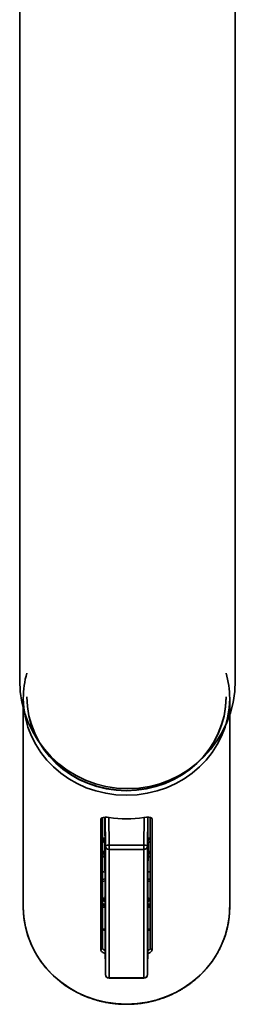
# Model space of a CAD drawing. Units: inches. Extents: x 715 to 914, y -247 to 93.
# Drawn here: x 741 to 748, y 24 to 58 of the extents above; entities that cross this region are included whole.
import ezdxf

# ---------------------------------------------------------------- set-up
doc = ezdxf.new("R2010")
doc.units = ezdxf.units.IN
doc.header["$MEASUREMENT"] = 0
doc.layers.add('Maße', color=7, linetype='Continuous')
doc.layers.add('Vordergrund', color=7, linetype='Continuous')

# ---------------------------------------------------------------- blocks, each defined once
blk = doc.blocks.new('block 5')
at = {"layer": 'Vordergrund', "color": 250, "lineweight": 35}
blk.add_open_spline([(740.607, 80.871), (740.607, 82.966), (742.294, 84.664), (744.389, 84.664), (746.484, 84.664), (748.177, 82.957), (748.177, 80.863), (748.177, 80.863), (748.176, 34.97), (748.176, 34.97), (748.176, 32.875), (746.489, 31.176), (744.395, 31.176), (742.3, 31.176), (740.603, 32.883), (740.603, 34.978), (740.603, 34.978), (740.607, 80.871), (740.607, 80.871)], degree=3, knots=[0, 0, 0, 0, 1, 1, 1, 2, 2, 2, 3, 3, 3, 4, 4, 4, 5, 5, 5, 6, 6, 6, 6], dxfattribs=at)
blk = doc.blocks.new('block 892')
at = {"layer": 'Maße', "color": 7, "lineweight": 35}
blk.add_open_spline([(740.854, 34.401), (740.854, 32.584), (742.421, 31.112), (744.354, 31.112)], degree=3, dxfattribs=at)
blk = doc.blocks.new('block 893')
at = {"layer": 'Maße', "color": 7, "lineweight": 35}
blk.add_open_spline([(744.354, 31.112), (746.287, 31.112), (747.854, 32.584), (747.854, 34.401)], degree=3, dxfattribs=at)
blk = doc.blocks.new('block 894')
at = {"layer": 'Maße', "color": 7, "lineweight": 35}
blk.add_lwpolyline([(745.173, 26.229), (745.105, 26.21)], dxfattribs=at)
blk = doc.blocks.new('block 895')
at = {"layer": 'Maße', "color": 7, "lineweight": 35}
blk.add_lwpolyline([(743.603, 26.21), (743.534, 26.229)], dxfattribs=at)
blk = doc.blocks.new('block 896')
at = {"layer": 'Maße', "color": 7, "lineweight": 35}
blk.add_open_spline([(745.105, 26.219), (745.132, 26.227), (745.16, 26.235), (745.187, 26.243)], degree=3, dxfattribs=at)
blk = doc.blocks.new('block 897')
at = {"layer": 'Maße', "color": 7, "lineweight": 35}
blk.add_open_spline([(743.52, 26.243), (743.547, 26.235), (743.575, 26.227), (743.603, 26.219)], degree=3, dxfattribs=at)
blk = doc.blocks.new('block 898')
at = {"layer": 'Maße', "color": 7, "lineweight": 35}
blk.add_lwpolyline([(745.191, 27.012), (745.106, 27.012)], dxfattribs=at)
blk = doc.blocks.new('block 899')
at = {"layer": 'Maße', "color": 7, "lineweight": 35}
blk.add_lwpolyline([(743.601, 27.012), (743.516, 27.012)], dxfattribs=at)
blk = doc.blocks.new('block 900')
at = {"layer": 'Maße', "color": 7, "lineweight": 35}
blk.add_lwpolyline([(745.191, 27.076), (745.17, 27.076)], dxfattribs=at)
blk = doc.blocks.new('block 901')
at = {"layer": 'Maße', "color": 7, "lineweight": 35}
blk.add_lwpolyline([(743.538, 27.076), (743.516, 27.076)], dxfattribs=at)
blk = doc.blocks.new('block 902')
at = {"layer": 'Maße', "color": 7, "lineweight": 35}
blk.add_open_spline([(743.516, 27.08), (743.544, 27.075), (743.573, 27.071), (743.601, 27.067)], degree=3, dxfattribs=at)
blk = doc.blocks.new('block 903')
at = {"layer": 'Maße', "color": 7, "lineweight": 35}
blk.add_open_spline([(745.106, 27.067), (745.135, 27.071), (745.163, 27.075), (745.191, 27.08)], degree=3, dxfattribs=at)
blk = doc.blocks.new('block 904')
at = {"layer": 'Maße', "color": 7, "lineweight": 35}
blk.add_open_spline([(743.6, 28.003), (743.572, 27.996), (743.544, 27.987), (743.516, 27.978)], degree=3, dxfattribs=at)
blk = doc.blocks.new('block 905')
at = {"layer": 'Maße', "color": 7, "lineweight": 35}
blk.add_open_spline([(745.191, 27.978), (745.163, 27.987), (745.135, 27.996), (745.106, 28.003)], degree=3, dxfattribs=at)
blk = doc.blocks.new('block 906')
at = {"layer": 'Maße', "color": 7, "lineweight": 35}
blk.add_open_spline([(743.516, 28.261), (743.544, 28.253), (743.573, 28.246), (743.601, 28.24)], degree=3, dxfattribs=at)
blk = doc.blocks.new('block 907')
at = {"layer": 'Maße', "color": 7, "lineweight": 35}
blk.add_open_spline([(745.107, 28.24), (745.135, 28.246), (745.163, 28.253), (745.191, 28.261)], degree=3, dxfattribs=at)
blk = doc.blocks.new('block 908')
at = {"layer": 'Maße', "color": 7, "lineweight": 35}
blk.add_lwpolyline([(743.525, 29.321), (743.525, 29.45)], dxfattribs=at)
blk = doc.blocks.new('block 909')
at = {"layer": 'Maße', "color": 7, "lineweight": 35}
blk.add_open_spline([(743.525, 29.45), (743.549, 29.441), (743.574, 29.433), (743.599, 29.424)], degree=3, dxfattribs=at)
blk = doc.blocks.new('block 910')
at = {"layer": 'Maße', "color": 7, "lineweight": 35}
blk.add_open_spline([(745.108, 29.424), (745.134, 29.433), (745.158, 29.441), (745.183, 29.45)], degree=3, dxfattribs=at)
blk = doc.blocks.new('block 911')
at = {"layer": 'Maße', "color": 7, "lineweight": 35}
blk.add_lwpolyline([(745.183, 29.45), (745.183, 29.321)], dxfattribs=at)
blk = doc.blocks.new('block 912')
at = {"layer": 'Maße', "color": 7, "lineweight": 35}
blk.add_lwpolyline([(745.191, 29.324), (745.183, 29.321)], dxfattribs=at)
blk = doc.blocks.new('block 913')
at = {"layer": 'Maße', "color": 7, "lineweight": 35}
blk.add_lwpolyline([(745.183, 28.918), (745.191, 28.922)], dxfattribs=at)
blk = doc.blocks.new('block 914')
at = {"layer": 'Maße', "color": 7, "lineweight": 35}
blk.add_lwpolyline([(745.183, 28.918), (745.183, 28.789)], dxfattribs=at)
blk = doc.blocks.new('block 915')
at = {"layer": 'Maße', "color": 7, "lineweight": 35}
blk.add_open_spline([(745.116, 28.765), (745.138, 28.772), (745.161, 28.78), (745.183, 28.789)], degree=3, dxfattribs=at)
blk = doc.blocks.new('block 916')
at = {"layer": 'Maße', "color": 7, "lineweight": 35}
blk.add_open_spline([(743.525, 28.789), (743.547, 28.78), (743.569, 28.772), (743.591, 28.765)], degree=3, dxfattribs=at)
blk = doc.blocks.new('block 917')
at = {"layer": 'Maße', "color": 7, "lineweight": 35}
blk.add_lwpolyline([(743.525, 28.789), (743.525, 28.918)], dxfattribs=at)
blk = doc.blocks.new('block 918')
at = {"layer": 'Maße', "color": 7, "lineweight": 35}
blk.add_lwpolyline([(743.516, 28.921), (743.525, 28.918)], dxfattribs=at)
blk = doc.blocks.new('block 919')
at = {"layer": 'Maße', "color": 7, "lineweight": 35}
blk.add_lwpolyline([(743.525, 29.321), (743.516, 29.324)], dxfattribs=at)
blk = doc.blocks.new('block 920')
at = {"layer": 'Maße', "color": 7, "lineweight": 35}
blk.add_open_spline([(743.601, 27.934), (743.573, 27.926), (743.544, 27.917), (743.516, 27.908)], degree=3, dxfattribs=at)
blk = doc.blocks.new('block 921')
at = {"layer": 'Maße', "color": 7, "lineweight": 35}
blk.add_open_spline([(745.191, 27.908), (745.163, 27.917), (745.135, 27.926), (745.106, 27.934)], degree=3, dxfattribs=at)
blk = doc.blocks.new('block 922')
at = {"layer": 'Maße', "color": 7, "lineweight": 35}
blk.add_lwpolyline([(743.599, 29.251), (743.597, 29.259)], dxfattribs=at)
blk = doc.blocks.new('block 923')
at = {"layer": 'Maße', "color": 7, "lineweight": 35}
blk.add_open_spline([(743.597, 29.259), (743.59, 29.275), (743.579, 29.29), (743.565, 29.301)], degree=3, dxfattribs=at)
blk = doc.blocks.new('block 924')
at = {"layer": 'Maße', "color": 7, "lineweight": 35}
blk.add_open_spline([(743.565, 29.301), (743.552, 29.31), (743.539, 29.317), (743.525, 29.321)], degree=3, dxfattribs=at)
blk = doc.blocks.new('block 925')
at = {"layer": 'Maße', "color": 7, "lineweight": 35}
blk.add_open_spline([(743.567, 29.402), (743.555, 29.42), (743.54, 29.436), (743.525, 29.45)], degree=3, dxfattribs=at)
blk = doc.blocks.new('block 926')
at = {"layer": 'Maße', "color": 7, "lineweight": 35}
blk.add_open_spline([(743.599, 29.328), (743.593, 29.354), (743.582, 29.38), (743.567, 29.402)], degree=3, dxfattribs=at)
blk = doc.blocks.new('block 927')
at = {"layer": 'Maße', "color": 7, "lineweight": 35}
blk.add_open_spline([(743.599, 29.391), (743.577, 29.414), (743.552, 29.434), (743.525, 29.45)], degree=3, dxfattribs=at)
blk = doc.blocks.new('block 928')
at = {"layer": 'Maße', "color": 7, "lineweight": 35}
blk.add_open_spline([(745.183, 29.45), (745.156, 29.434), (745.13, 29.414), (745.108, 29.391)], degree=3, dxfattribs=at)
blk = doc.blocks.new('block 929')
at = {"layer": 'Maße', "color": 7, "lineweight": 35}
blk.add_lwpolyline([(745.183, 29.321), (745.172, 29.317), (745.163, 29.313), (745.149, 29.305), (745.136, 29.295), (745.125, 29.282), (745.115, 29.268), (745.108, 29.25)], dxfattribs=at)
blk = doc.blocks.new('block 930')
at = {"layer": 'Maße', "color": 7, "lineweight": 35}
blk.add_open_spline([(745.116, 29.353), (745.112, 29.344), (745.11, 29.336), (745.108, 29.328)], degree=3, dxfattribs=at)
blk = doc.blocks.new('block 931')
at = {"layer": 'Maße', "color": 7, "lineweight": 35}
blk.add_open_spline([(745.131, 29.387), (745.125, 29.376), (745.12, 29.365), (745.116, 29.353)], degree=3, dxfattribs=at)
blk = doc.blocks.new('block 932')
at = {"layer": 'Maße', "color": 7, "lineweight": 35}
blk.add_open_spline([(745.183, 29.45), (745.162, 29.432), (745.145, 29.411), (745.131, 29.387)], degree=3, dxfattribs=at)
blk = doc.blocks.new('block 933')
at = {"layer": 'Maße', "color": 7, "lineweight": 35}
blk.add_open_spline([(745.183, 28.918), (745.177, 28.933), (745.171, 28.948), (745.165, 28.963)], degree=3, dxfattribs=at)
blk = doc.blocks.new('block 934')
at = {"layer": 'Maße', "color": 7, "lineweight": 35}
blk.add_open_spline([(745.18, 29.317), (745.182, 29.318), (745.182, 29.319), (745.183, 29.321)], degree=3, dxfattribs=at)
blk = doc.blocks.new('block 935')
at = {"layer": 'Maße', "color": 7, "lineweight": 35}
blk.add_lwpolyline([(745.165, 28.963), (745.191, 28.974)], dxfattribs=at)
blk = doc.blocks.new('block 936')
at = {"layer": 'Maße', "color": 7, "lineweight": 35}
blk.add_open_spline([(745.121, 28.862), (745.118, 28.856), (745.115, 28.851), (745.112, 28.845)], degree=3, dxfattribs=at)
blk = doc.blocks.new('block 937')
at = {"layer": 'Maße', "color": 7, "lineweight": 35}
blk.add_open_spline([(745.183, 28.918), (745.157, 28.907), (745.135, 28.887), (745.121, 28.862)], degree=3, dxfattribs=at)
blk = doc.blocks.new('block 938')
at = {"layer": 'Maße', "color": 7, "lineweight": 35}
blk.add_open_spline([(745.183, 28.789), (745.169, 28.791), (745.154, 28.79), (745.141, 28.785)], degree=3, dxfattribs=at)
blk = doc.blocks.new('block 939')
at = {"layer": 'Maße', "color": 7, "lineweight": 35}
blk.add_open_spline([(745.141, 28.785), (745.129, 28.781), (745.118, 28.773), (745.112, 28.762)], degree=3, dxfattribs=at)
blk = doc.blocks.new('block 940')
at = {"layer": 'Maße', "color": 7, "lineweight": 35}
blk.add_open_spline([(745.183, 28.789), (745.167, 28.787), (745.152, 28.783), (745.137, 28.778)], degree=3, dxfattribs=at)
blk = doc.blocks.new('block 941')
at = {"layer": 'Maße', "color": 7, "lineweight": 35}
blk.add_open_spline([(743.57, 28.778), (743.555, 28.783), (743.54, 28.787), (743.525, 28.789)], degree=3, dxfattribs=at)
blk = doc.blocks.new('block 942')
at = {"layer": 'Maße', "color": 7, "lineweight": 35}
blk.add_open_spline([(743.549, 28.904), (743.542, 28.91), (743.533, 28.914), (743.525, 28.918)], degree=3, dxfattribs=at)
blk = doc.blocks.new('block 943')
at = {"layer": 'Maße', "color": 7, "lineweight": 35}
blk.add_open_spline([(743.595, 28.844), (743.585, 28.868), (743.57, 28.889), (743.549, 28.904)], degree=3, dxfattribs=at)
blk = doc.blocks.new('block 944')
at = {"layer": 'Maße', "color": 7, "lineweight": 35}
blk.add_lwpolyline([(743.596, 28.762), (743.592, 28.767)], dxfattribs=at)
blk = doc.blocks.new('block 945')
at = {"layer": 'Maße', "color": 7, "lineweight": 35}
blk.add_open_spline([(743.592, 28.767), (743.587, 28.773), (743.582, 28.778), (743.576, 28.781)], degree=3, dxfattribs=at)
blk = doc.blocks.new('block 946')
at = {"layer": 'Maße', "color": 7, "lineweight": 35}
blk.add_open_spline([(743.576, 28.781), (743.56, 28.789), (743.542, 28.792), (743.525, 28.788)], degree=3, dxfattribs=at)
blk = doc.blocks.new('block 947')
at = {"layer": 'Maße', "color": 7, "lineweight": 35}
blk.add_open_spline([(743.525, 29.321), (743.525, 29.319), (743.526, 29.318), (743.527, 29.317)], degree=3, dxfattribs=at)
blk = doc.blocks.new('block 948')
at = {"layer": 'Maße', "color": 7, "lineweight": 35}
blk.add_open_spline([(743.543, 28.963), (743.536, 28.948), (743.53, 28.933), (743.525, 28.918)], degree=3, dxfattribs=at)
blk = doc.blocks.new('block 949')
at = {"layer": 'Maße', "color": 7, "lineweight": 35}
blk.add_lwpolyline([(743.516, 28.974), (743.543, 28.963)], dxfattribs=at)
blk = doc.blocks.new('block 950')
at = {"layer": 'Maße', "color": 7, "lineweight": 35}
blk.add_open_spline([(743.554, 27.273), (743.554, 27.242), (743.57, 27.21), (743.601, 27.181)], degree=3, dxfattribs=at)
blk = doc.blocks.new('block 951')
at = {"layer": 'Maße', "color": 7, "lineweight": 35}
blk.add_open_spline([(745.106, 27.181), (745.137, 27.21), (745.153, 27.241), (745.153, 27.272)], degree=3, dxfattribs=at)
blk = doc.blocks.new('block 952')
at = {"layer": 'Maße', "color": 7, "lineweight": 35}
blk.add_open_spline([(745.153, 27.273), (745.153, 27.305), (745.138, 27.336), (745.106, 27.366)], degree=3, dxfattribs=at)
blk = doc.blocks.new('block 953')
at = {"layer": 'Maße', "color": 7, "lineweight": 35}
blk.add_open_spline([(743.601, 27.366), (743.57, 27.337), (743.554, 27.306), (743.554, 27.274)], degree=3, dxfattribs=at)
blk = doc.blocks.new('block 954')
at = {"layer": 'Maße', "color": 7, "lineweight": 35}
blk.add_open_spline([(745.165, 28.963), (745.144, 28.956), (745.124, 28.944), (745.107, 28.928)], degree=3, dxfattribs=at)
blk = doc.blocks.new('block 955')
at = {"layer": 'Maße', "color": 7, "lineweight": 35}
blk.add_open_spline([(743.6, 28.928), (743.583, 28.944), (743.564, 28.956), (743.543, 28.963)], degree=3, dxfattribs=at)
blk = doc.blocks.new('block 956')
at = {"layer": 'Maße', "color": 7, "lineweight": 35}
blk.add_lwpolyline([(745.153, 27.272), (745.153, 27.273)], dxfattribs=at)
blk = doc.blocks.new('block 957')
at = {"layer": 'Maße', "color": 7, "lineweight": 35}
blk.add_lwpolyline([(743.554, 27.274), (743.554, 27.273)], dxfattribs=at)
blk = doc.blocks.new('block 958')
at = {"layer": 'Maße', "color": 7, "lineweight": 35}
blk.add_open_spline([(743.516, 28.256), (743.544, 28.249), (743.573, 28.242), (743.601, 28.235)], degree=3, dxfattribs=at)
blk = doc.blocks.new('block 959')
at = {"layer": 'Maße', "color": 7, "lineweight": 35}
blk.add_open_spline([(745.106, 28.235), (745.135, 28.242), (745.163, 28.249), (745.191, 28.256)], degree=3, dxfattribs=at)
blk = doc.blocks.new('block 960')
at = {"layer": 'Maße', "color": 7, "lineweight": 35}
blk.add_lwpolyline([(745.18, 29.317), (745.191, 29.321)], dxfattribs=at)
blk = doc.blocks.new('block 961')
at = {"layer": 'Maße', "color": 7, "lineweight": 35}
blk.add_lwpolyline([(743.527, 29.317), (743.516, 29.321)], dxfattribs=at)
blk = doc.blocks.new('block 962')
at = {"layer": 'Maße', "color": 7, "lineweight": 35}
blk.add_open_spline([(745.106, 27.102), (745.136, 27.113), (745.164, 27.126), (745.191, 27.141)], degree=3, dxfattribs=at)
blk = doc.blocks.new('block 963')
at = {"layer": 'Maße', "color": 7, "lineweight": 35}
blk.add_open_spline([(743.516, 27.141), (743.544, 27.126), (743.572, 27.113), (743.601, 27.103)], degree=3, dxfattribs=at)
blk = doc.blocks.new('block 964')
at = {"layer": 'Maße', "color": 7, "lineweight": 35}
blk.add_open_spline([(743.6, 29.249), (743.599, 29.252), (743.598, 29.255), (743.596, 29.259), (743.595, 29.261), (743.594, 29.263), (743.593, 29.265), (743.592, 29.267), (743.591, 29.27), (743.589, 29.272), (743.588, 29.273), (743.587, 29.275), (743.585, 29.277), (743.584, 29.279), (743.583, 29.281), (743.581, 29.282), (743.58, 29.284), (743.578, 29.286), (743.577, 29.287), (743.575, 29.289), (743.573, 29.291), (743.57, 29.293), (743.568, 29.296), (743.565, 29.297), (743.563, 29.299), (743.56, 29.301), (743.558, 29.303), (743.555, 29.304), (743.553, 29.306), (743.551, 29.307), (743.549, 29.308), (743.547, 29.309), (743.544, 29.311), (743.542, 29.312), (743.539, 29.313), (743.537, 29.314), (743.535, 29.315), (743.532, 29.316), (743.529, 29.317), (743.527, 29.317)], degree=3, knots=[0, 0, 0, 0, 1, 1, 1, 2, 2, 2, 3, 3, 3, 4, 4, 4, 5, 5, 5, 6, 6, 6, 7, 7, 7, 8, 8, 8, 9, 9, 9, 10, 10, 10, 11, 11, 11, 12, 12, 12, 13, 13, 13, 13], dxfattribs=at)
blk = doc.blocks.new('block 965')
at = {"layer": 'Maße', "color": 7, "lineweight": 35}
blk.add_open_spline([(745.18, 29.317), (745.178, 29.317), (745.175, 29.316), (745.173, 29.315), (745.17, 29.314), (745.168, 29.313), (745.166, 29.312), (745.163, 29.311), (745.161, 29.309), (745.159, 29.308), (745.156, 29.307), (745.154, 29.306), (745.152, 29.304), (745.149, 29.303), (745.147, 29.301), (745.145, 29.299), (745.142, 29.297), (745.14, 29.296), (745.137, 29.293), (745.135, 29.291), (745.133, 29.289), (745.131, 29.287), (745.129, 29.286), (745.127, 29.284), (745.126, 29.282), (745.125, 29.28), (745.123, 29.279), (745.122, 29.277), (745.12, 29.275), (745.119, 29.273), (745.118, 29.271), (745.117, 29.27), (745.116, 29.267), (745.115, 29.265), (745.114, 29.263), (745.112, 29.261), (745.111, 29.259), (745.11, 29.255), (745.109, 29.252), (745.107, 29.249)], degree=3, knots=[0, 0, 0, 0, 1, 1, 1, 2, 2, 2, 3, 3, 3, 4, 4, 4, 5, 5, 5, 6, 6, 6, 7, 7, 7, 8, 8, 8, 9, 9, 9, 10, 10, 10, 11, 11, 11, 12, 12, 12, 13, 13, 13, 13], dxfattribs=at)
blk = doc.blocks.new('block 966')
at = {"layer": 'Maße', "color": 7, "lineweight": 35}
blk.add_open_spline([(745.138, 28.778), (745.127, 28.775), (745.118, 28.768), (745.112, 28.759)], degree=3, dxfattribs=at)
blk = doc.blocks.new('block 967')
at = {"layer": 'Maße', "color": 7, "lineweight": 35}
blk.add_open_spline([(743.596, 28.76), (743.589, 28.768), (743.58, 28.775), (743.57, 28.778)], degree=3, dxfattribs=at)
blk = doc.blocks.new('block 968')
at = {"layer": 'Maße', "color": 7, "lineweight": 35}
blk.add_open_spline([(740.854, 34.395), (740.851, 32.579), (742.415, 31.104), (744.348, 31.101), (746.281, 31.097), (747.85, 32.568), (747.854, 34.384), (747.854, 34.388), (747.854, 34.392), (747.854, 34.395)], degree=3, knots=[0, 0, 0, 0, 1, 1, 1, 2, 2, 2, 3, 3, 3, 3], dxfattribs=at)
blk = doc.blocks.new('block 969')
at = {"layer": 'Maße', "color": 7, "lineweight": 35}
blk.add_open_spline([(740.729, 34.347), (740.729, 32.465), (742.352, 30.94), (744.354, 30.941), (746.356, 30.941), (747.979, 32.466), (747.979, 34.347)], degree=3, knots=[0, 0, 0, 0, 1, 1, 1, 2, 2, 2, 2], dxfattribs=at)
blk = doc.blocks.new('block 970')
at = {"layer": 'Maße', "color": 7, "lineweight": 35}
blk.add_open_spline([(740.729, 27.01), (740.729, 25.129), (742.352, 23.604), (744.354, 23.604), (746.356, 23.604), (747.979, 25.129), (747.979, 27.011)], degree=3, knots=[0, 0, 0, 0, 1, 1, 1, 2, 2, 2, 2], dxfattribs=at)
blk = doc.blocks.new('block 971')
at = {"layer": 'Maße', "color": 7, "lineweight": 35}
blk.add_open_spline([(745.105, 26.178), (745.128, 26.19), (745.15, 26.206), (745.169, 26.225)], degree=3, dxfattribs=at)
blk = doc.blocks.new('block 972')
at = {"layer": 'Maße', "color": 7, "lineweight": 35}
blk.add_open_spline([(743.538, 26.225), (743.558, 26.206), (743.579, 26.19), (743.603, 26.178)], degree=3, dxfattribs=at)
blk = doc.blocks.new('block 973')
at = {"layer": 'Maße', "color": 7, "lineweight": 35}
blk.add_lwpolyline([(743.517, 26.245), (743.517, 26.245)], dxfattribs=at)
blk = doc.blocks.new('block 974')
at = {"layer": 'Maße', "color": 7, "lineweight": 35}
blk.add_open_spline([(743.538, 26.225), (743.532, 26.232), (743.525, 26.239), (743.517, 26.246)], degree=3, dxfattribs=at)
blk = doc.blocks.new('block 975')
at = {"layer": 'Maße', "color": 7, "lineweight": 35}
blk.add_lwpolyline([(745.191, 26.245), (745.191, 26.245)], dxfattribs=at)
blk = doc.blocks.new('block 976')
at = {"layer": 'Maße', "color": 7, "lineweight": 35}
blk.add_open_spline([(745.19, 26.246), (745.182, 26.239), (745.175, 26.232), (745.169, 26.225)], degree=3, dxfattribs=at)
blk = doc.blocks.new('block 977')
at = {"layer": 'Maße', "color": 7, "lineweight": 35}
blk.add_lwpolyline([(743.516, 26.953), (743.516, 26.901)], dxfattribs=at)
blk = doc.blocks.new('block 978')
at = {"layer": 'Maße', "color": 7, "lineweight": 35}
blk.add_lwpolyline([(743.516, 26.901), (743.516, 26.735)], dxfattribs=at)
blk = doc.blocks.new('block 979')
at = {"layer": 'Maße', "color": 7, "lineweight": 35}
blk.add_open_spline([(745.252, 30.11), (745.252, 30.121), (745.247, 30.131), (745.239, 30.138)], degree=3, dxfattribs=at)
blk = doc.blocks.new('block 980')
at = {"layer": 'Maße', "color": 7, "lineweight": 35}
blk.add_lwpolyline([(745.239, 30.138), (745.222, 30.15), (745.198, 30.159), (745.136, 30.169), (745.096, 30.17), (745.052, 30.169), (744.959, 30.159)], dxfattribs=at)
blk = doc.blocks.new('block 981')
at = {"layer": 'Maße', "color": 7, "lineweight": 35}
blk.add_lwpolyline([(745.252, 30.11), (745.252, 25.501)], dxfattribs=at)
blk = doc.blocks.new('block 982')
at = {"layer": 'Maße', "color": 7, "lineweight": 35}
blk.add_lwpolyline([(745.1, 25.375), (745.144, 25.395), (745.182, 25.417), (745.214, 25.442), (745.238, 25.466), (745.248, 25.484), (745.252, 25.501)], dxfattribs=at)
blk = doc.blocks.new('block 983')
at = {"layer": 'Maße', "color": 7, "lineweight": 35}
blk.add_lwpolyline([(743.456, 25.501), (743.458, 25.487), (743.466, 25.471), (743.479, 25.455), (743.496, 25.439), (743.519, 25.422), (743.545, 25.405), (743.576, 25.39), (743.608, 25.375)], dxfattribs=at)
blk = doc.blocks.new('block 984')
at = {"layer": 'Maße', "color": 7, "lineweight": 35}
blk.add_lwpolyline([(743.456, 25.501), (743.456, 30.11)], dxfattribs=at)
blk = doc.blocks.new('block 985')
at = {"layer": 'Maße', "color": 7, "lineweight": 35}
blk.add_lwpolyline([(743.748, 30.159), (743.676, 30.167), (743.607, 30.17), (743.546, 30.166), (743.497, 30.154), (743.468, 30.138)], dxfattribs=at)
blk = doc.blocks.new('block 986')
at = {"layer": 'Maße', "color": 7, "lineweight": 35}
blk.add_open_spline([(743.468, 30.138), (743.461, 30.131), (743.456, 30.121), (743.456, 30.11)], degree=3, dxfattribs=at)
blk = doc.blocks.new('block 987')
at = {"layer": 'Maße', "color": 7, "lineweight": 35}
blk.add_open_spline([(743.748, 30.159), (744.15, 30.099), (744.558, 30.099), (744.959, 30.159)], degree=3, dxfattribs=at)
blk = doc.blocks.new('block 988')
at = {"layer": 'Maße', "color": 7, "lineweight": 35}
blk.add_lwpolyline([(743.516, 25.56), (743.516, 30.161)], dxfattribs=at)
blk = doc.blocks.new('block 989')
at = {"layer": 'Maße', "color": 7, "lineweight": 35}
blk.add_lwpolyline([(743.516, 25.56), (743.519, 25.546), (743.528, 25.533), (743.543, 25.52), (743.562, 25.508), (743.583, 25.498), (743.607, 25.489)], dxfattribs=at)
blk = doc.blocks.new('block 990')
at = {"layer": 'Maße', "color": 7, "lineweight": 35}
blk.add_lwpolyline([(745.191, 30.161), (745.191, 25.56)], dxfattribs=at)
blk = doc.blocks.new('block 991')
at = {"layer": 'Maße', "color": 7, "lineweight": 35}
blk.add_lwpolyline([(745.101, 25.489), (745.131, 25.501), (745.156, 25.515), (745.176, 25.529), (745.187, 25.545), (745.191, 25.56)], dxfattribs=at)
blk = doc.blocks.new('block 992')
at = {"layer": 'Maße', "color": 7, "lineweight": 35}
blk.add_lwpolyline([(743.456, 30.11), (743.504, 30.157)], dxfattribs=at)
blk = doc.blocks.new('block 993')
at = {"layer": 'Maße', "color": 7, "lineweight": 35}
blk.add_lwpolyline([(743.456, 25.501), (743.516, 25.56)], dxfattribs=at)
blk = doc.blocks.new('block 994')
at = {"layer": 'Maße', "color": 7, "lineweight": 35}
blk.add_lwpolyline([(745.252, 25.501), (745.191, 25.56)], dxfattribs=at)
blk = doc.blocks.new('block 995')
at = {"layer": 'Maße', "color": 7, "lineweight": 35}
blk.add_lwpolyline([(745.252, 30.11), (745.203, 30.157)], dxfattribs=at)
blk = doc.blocks.new('block 996')
at = {"layer": 'Maße', "color": 7, "lineweight": 35}
blk.add_open_spline([(740.854, 35.236), (740.771, 34.947), (740.729, 34.647), (740.729, 34.347)], degree=3, dxfattribs=at)
blk = doc.blocks.new('block 997')
at = {"layer": 'Maße', "color": 7, "lineweight": 35}
blk.add_open_spline([(747.979, 34.347), (747.978, 34.647), (747.936, 34.947), (747.854, 35.236)], degree=3, dxfattribs=at)
blk = doc.blocks.new('block 998')
at = {"layer": 'Maße', "color": 7, "lineweight": 35}
blk.add_lwpolyline([(740.729, 34.347), (740.729, 27.01)], dxfattribs=at)
blk = doc.blocks.new('block 999')
at = {"layer": 'Maße', "color": 7, "lineweight": 35}
blk.add_open_spline([(740.729, 27.01), (740.729, 25.761), (741.453, 24.611), (742.619, 24.013)], degree=3, dxfattribs=at)
blk = doc.blocks.new('block 1000')
at = {"layer": 'Maße', "color": 7, "lineweight": 35}
blk.add_open_spline([(747.979, 27.011), (747.979, 26.986), (747.978, 26.96), (747.978, 26.935), (747.977, 26.897), (747.975, 26.857), (747.973, 26.819), (747.971, 26.78), (747.967, 26.741), (747.964, 26.702), (747.96, 26.663), (747.956, 26.625), (747.951, 26.586), (747.945, 26.547), (747.94, 26.509), (747.933, 26.47), (747.926, 26.432), (747.919, 26.394), (747.911, 26.355), (747.903, 26.317), (747.895, 26.279), (747.885, 26.241), (747.876, 26.203), (747.866, 26.165), (747.855, 26.128), (747.845, 26.09), (747.833, 26.053), (747.821, 26.015), (747.809, 25.978), (747.797, 25.941), (747.783, 25.905), (747.77, 25.867), (747.756, 25.831), (747.741, 25.794), (747.726, 25.758), (747.711, 25.722), (747.695, 25.686), (747.679, 25.65), (747.662, 25.614), (747.645, 25.579), (747.628, 25.544), (747.609, 25.509), (747.591, 25.474), (747.572, 25.439), (747.553, 25.405), (747.533, 25.371), (747.513, 25.337), (747.493, 25.303), (747.472, 25.269), (747.451, 25.236), (747.429, 25.203), (747.407, 25.17), (747.385, 25.137), (747.362, 25.105), (747.338, 25.073), (747.315, 25.041), (747.291, 25.009), (747.266, 24.978), (747.242, 24.947), (747.216, 24.916), (747.191, 24.885), (747.165, 24.855), (747.139, 24.825), (747.112, 24.796), (747.085, 24.766), (747.058, 24.737), (747.03, 24.708), (747.002, 24.679), (746.974, 24.651), (746.945, 24.624), (746.917, 24.595), (746.887, 24.569), (746.857, 24.542), (746.827, 24.515), (746.797, 24.488), (746.766, 24.462), (746.735, 24.437), (746.704, 24.411), (746.673, 24.387), (746.641, 24.361), (746.609, 24.337), (746.576, 24.314), (746.544, 24.289), (746.511, 24.266), (746.477, 24.244), (746.444, 24.221), (746.41, 24.199), (746.376, 24.177), (746.341, 24.155), (746.307, 24.134), (746.272, 24.114), (746.237, 24.093), (746.201, 24.073), (746.166, 24.054), (746.13, 24.035), (746.094, 24.016), (746.058, 23.997), (746.022, 23.979), (745.984, 23.962), (745.948, 23.944), (745.911, 23.927), (745.874, 23.911), (745.836, 23.895), (745.798, 23.879), (745.761, 23.864), (745.722, 23.849), (745.684, 23.835), (745.645, 23.82), (745.607, 23.807), (745.568, 23.794), (745.529, 23.781), (745.49, 23.769), (745.451, 23.757), (745.412, 23.745), (745.372, 23.734), (745.333, 23.723), (745.293, 23.713), (745.253, 23.703), (745.213, 23.694), (745.173, 23.685), (745.133, 23.676), (745.093, 23.668), (745.052, 23.66), (745.012, 23.654), (744.972, 23.646), (744.931, 23.64), (744.89, 23.634), (744.849, 23.628), (744.808, 23.623), (744.768, 23.619), (744.727, 23.615), (744.686, 23.611), (744.645, 23.608), (744.604, 23.605), (744.562, 23.602), (744.521, 23.6), (744.48, 23.598), (744.439, 23.597), (744.398, 23.597), (744.357, 23.596), (744.316, 23.597), (744.274, 23.597), (744.233, 23.598), (744.192, 23.6), (744.151, 23.602), (744.11, 23.604), (744.069, 23.607), (744.028, 23.61), (743.987, 23.614), (743.946, 23.618), (743.905, 23.623), (743.864, 23.628), (743.823, 23.633), (743.783, 23.639), (743.742, 23.645), (743.701, 23.652), (743.661, 23.66), (743.62, 23.667), (743.58, 23.675), (743.54, 23.684), (743.5, 23.692), (743.46, 23.702), (743.42, 23.712), (743.381, 23.722), (743.341, 23.732), (743.301, 23.744), (743.262, 23.755), (743.223, 23.767), (743.184, 23.779), (743.145, 23.792), (743.106, 23.805), (743.067, 23.819), (743.029, 23.833), (742.991, 23.847), (742.953, 23.862), (742.915, 23.877), (742.877, 23.893), (742.84, 23.908), (742.802, 23.925), (742.765, 23.942), (742.728, 23.959), (742.691, 23.977), (742.655, 23.995), (742.619, 24.013)], degree=3, knots=[0, 0, 0, 0, 1, 1, 1, 2, 2, 2, 3, 3, 3, 4, 4, 4, 5, 5, 5, 6, 6, 6, 7, 7, 7, 8, 8, 8, 9, 9, 9, 10, 10, 10, 11, 11, 11, 12, 12, 12, 13, 13, 13, 14, 14, 14, 15, 15, 15, 16, 16, 16, 17, 17, 17, 18, 18, 18, 19, 19, 19, 20, 20, 20, 21, 21, 21, 22, 22, 22, 23, 23, 23, 24, 24, 24, 25, 25, 25, 26, 26, 26, 27, 27, 27, 28, 28, 28, 29, 29, 29, 30, 30, 30, 31, 31, 31, 32, 32, 32, 33, 33, 33, 34, 34, 34, 35, 35, 35, 36, 36, 36, 37, 37, 37, 38, 38, 38, 39, 39, 39, 40, 40, 40, 41, 41, 41, 42, 42, 42, 43, 43, 43, 44, 44, 44, 45, 45, 45, 46, 46, 46, 47, 47, 47, 48, 48, 48, 49, 49, 49, 50, 50, 50, 51, 51, 51, 52, 52, 52, 53, 53, 53, 54, 54, 54, 55, 55, 55, 56, 56, 56, 57, 57, 57, 58, 58, 58, 59, 59, 59, 60, 60, 60, 61, 61, 61, 61], dxfattribs=at)
blk = doc.blocks.new('block 1001')
at = {"layer": 'Maße', "color": 7, "lineweight": 35}
blk.add_lwpolyline([(747.979, 34.347), (747.979, 27.011)], dxfattribs=at)
blk = doc.blocks.new('block 1002')
at = {"layer": 'Maße', "color": 7, "lineweight": 35}
blk.add_lwpolyline([(745.106, 28.015), (745.106, 26.544)], dxfattribs=at)
blk = doc.blocks.new('block 1003')
at = {"layer": 'Maße', "color": 7, "lineweight": 35}
blk.add_lwpolyline([(745.106, 28.015), (745.106, 28.045)], dxfattribs=at)
blk = doc.blocks.new('block 1004')
at = {"layer": 'Maße', "color": 7, "lineweight": 35}
blk.add_lwpolyline([(745.106, 28.045), (745.105, 28.018)], dxfattribs=at)
blk = doc.blocks.new('block 1005')
at = {"layer": 'Maße', "color": 7, "lineweight": 35}
blk.add_lwpolyline([(745.092, 24.639), (745.103, 25.727)], dxfattribs=at)
blk = doc.blocks.new('block 1006')
at = {"layer": 'Maße', "color": 7, "lineweight": 35}
blk.add_lwpolyline([(745.106, 26.486), (745.103, 25.727)], dxfattribs=at)
blk = doc.blocks.new('block 1007')
at = {"layer": 'Maße', "color": 7, "lineweight": 35}
blk.add_lwpolyline([(745.106, 26.486), (745.106, 26.544)], dxfattribs=at)
blk = doc.blocks.new('block 1008')
at = {"layer": 'Maße', "color": 7, "lineweight": 35}
blk.add_lwpolyline([(745.105, 28.018), (745.105, 27.995)], dxfattribs=at)
blk = doc.blocks.new('block 1009')
at = {"layer": 'Maße', "color": 7, "lineweight": 35}
blk.add_lwpolyline([(745.105, 27.995), (745.105, 27.991)], dxfattribs=at)
blk = doc.blocks.new('block 1010')
at = {"layer": 'Maße', "color": 7, "lineweight": 35}
blk.add_lwpolyline([(745.105, 27.991), (745.106, 28.159)], dxfattribs=at)
blk = doc.blocks.new('block 1011')
at = {"layer": 'Maße', "color": 7, "lineweight": 35}
blk.add_lwpolyline([(745.108, 28.408), (745.106, 28.159)], dxfattribs=at)
blk = doc.blocks.new('block 1012')
at = {"layer": 'Maße', "color": 7, "lineweight": 35}
blk.add_lwpolyline([(745.108, 28.408), (745.109, 28.475)], dxfattribs=at)
blk = doc.blocks.new('block 1013')
at = {"layer": 'Maße', "color": 7, "lineweight": 35}
blk.add_lwpolyline([(745.109, 28.475), (745.112, 28.774)], dxfattribs=at)
blk = doc.blocks.new('block 1014')
at = {"layer": 'Maße', "color": 7, "lineweight": 35}
blk.add_lwpolyline([(745.112, 28.774), (745.116, 29.268)], dxfattribs=at)
blk = doc.blocks.new('block 1015')
at = {"layer": 'Maße', "color": 7, "lineweight": 35}
blk.add_lwpolyline([(745.113, 29.263), (745.112, 29.15)], dxfattribs=at)
blk = doc.blocks.new('block 1016')
at = {"layer": 'Maße', "color": 7, "lineweight": 35}
blk.add_lwpolyline([(745.112, 29.15), (745.109, 28.754)], dxfattribs=at)
blk = doc.blocks.new('block 1017')
at = {"layer": 'Maße', "color": 7, "lineweight": 35}
blk.add_lwpolyline([(745.109, 28.754), (745.108, 28.664)], dxfattribs=at)
blk = doc.blocks.new('block 1018')
at = {"layer": 'Maße', "color": 7, "lineweight": 35}
blk.add_lwpolyline([(745.106, 28.415), (745.108, 28.664)], dxfattribs=at)
blk = doc.blocks.new('block 1019')
at = {"layer": 'Maße', "color": 7, "lineweight": 35}
blk.add_lwpolyline([(745.106, 28.415), (745.105, 28.333)], dxfattribs=at)
blk = doc.blocks.new('block 1020')
at = {"layer": 'Maße', "color": 7, "lineweight": 35}
blk.add_lwpolyline([(745.105, 28.333), (745.105, 28.386)], dxfattribs=at)
blk = doc.blocks.new('block 1021')
at = {"layer": 'Maße', "color": 7, "lineweight": 35}
blk.add_lwpolyline([(745.105, 28.386), (745.106, 28.573)], dxfattribs=at)
blk = doc.blocks.new('block 1022')
at = {"layer": 'Maße', "color": 7, "lineweight": 35}
blk.add_lwpolyline([(745.106, 28.573), (745.107, 28.835)], dxfattribs=at)
blk = doc.blocks.new('block 1023')
at = {"layer": 'Maße', "color": 7, "lineweight": 35}
blk.add_lwpolyline([(745.109, 30.17), (745.107, 28.835)], dxfattribs=at)
blk = doc.blocks.new('block 1024')
at = {"layer": 'Maße', "color": 7, "lineweight": 35}
blk.add_lwpolyline([(745.092, 29.151), (745.102, 30.17)], dxfattribs=at)
blk = doc.blocks.new('block 1025')
at = {"layer": 'Maße', "color": 7, "lineweight": 35}
blk.add_lwpolyline([(745.092, 24.639), (745.092, 29.151)], dxfattribs=at)
blk = doc.blocks.new('block 1026')
at = {"layer": 'Maße', "color": 7, "lineweight": 35}
blk.add_lwpolyline([(743.604, 25.727), (743.601, 26.486)], dxfattribs=at)
blk = doc.blocks.new('block 1027')
at = {"layer": 'Maße', "color": 7, "lineweight": 35}
blk.add_lwpolyline([(743.6, 28.835), (743.598, 30.17)], dxfattribs=at)
blk = doc.blocks.new('block 1028')
at = {"layer": 'Maße', "color": 7, "lineweight": 35}
blk.add_lwpolyline([(744.967, 29.194), (744.976, 30.161)], dxfattribs=at)
blk = doc.blocks.new('block 1029')
at = {"layer": 'Maße', "color": 7, "lineweight": 35}
blk.add_open_spline([(745.092, 29.151), (745.092, 29.174), (745.036, 29.194), (744.967, 29.194)], degree=3, dxfattribs=at)
blk = doc.blocks.new('block 1030')
at = {"layer": 'Maße', "color": 7, "lineweight": 35}
blk.add_open_spline([(744.967, 24.523), (745.036, 24.523), (745.091, 24.575), (745.092, 24.639)], degree=3, dxfattribs=at)
blk = doc.blocks.new('block 1031')
at = {"layer": 'Maße', "color": 7, "lineweight": 35}
blk.add_open_spline([(744.967, 29.035), (745.036, 29.035), (745.091, 29.087), (745.092, 29.151)], degree=3, dxfattribs=at)
blk = doc.blocks.new('block 1032')
at = {"layer": 'Maße', "color": 7, "lineweight": 35}
blk.add_lwpolyline([(744.967, 24.523), (744.967, 29.035)], dxfattribs=at)
blk = doc.blocks.new('block 1033')
at = {"layer": 'Maße', "color": 7, "lineweight": 35}
blk.add_lwpolyline([(744.967, 24.515), (744.967, 24.523)], dxfattribs=at)
blk = doc.blocks.new('block 1034')
at = {"layer": 'Maße', "color": 7, "lineweight": 35}
blk.add_lwpolyline([(743.604, 25.727), (743.615, 24.639)], dxfattribs=at)
blk = doc.blocks.new('block 1035')
at = {"layer": 'Maße', "color": 7, "lineweight": 35}
blk.add_lwpolyline([(743.615, 29.151), (743.606, 30.17)], dxfattribs=at)
blk = doc.blocks.new('block 1036')
at = {"layer": 'Maße', "color": 7, "lineweight": 35}
blk.add_lwpolyline([(743.6, 28.835), (743.601, 28.573)], dxfattribs=at)
blk = doc.blocks.new('block 1037')
at = {"layer": 'Maße', "color": 7, "lineweight": 35}
blk.add_lwpolyline([(743.603, 28.386), (743.601, 28.573)], dxfattribs=at)
blk = doc.blocks.new('block 1038')
at = {"layer": 'Maße', "color": 7, "lineweight": 35}
blk.add_lwpolyline([(743.603, 28.386), (743.603, 28.333)], dxfattribs=at)
blk = doc.blocks.new('block 1039')
at = {"layer": 'Maße', "color": 7, "lineweight": 35}
blk.add_lwpolyline([(743.603, 28.333), (743.602, 28.415)], dxfattribs=at)
blk = doc.blocks.new('block 1040')
at = {"layer": 'Maße', "color": 7, "lineweight": 35}
blk.add_lwpolyline([(743.602, 28.415), (743.599, 28.664)], dxfattribs=at)
blk = doc.blocks.new('block 1041')
at = {"layer": 'Maße', "color": 7, "lineweight": 35}
blk.add_lwpolyline([(743.599, 28.664), (743.599, 28.754)], dxfattribs=at)
blk = doc.blocks.new('block 1042')
at = {"layer": 'Maße', "color": 7, "lineweight": 35}
blk.add_lwpolyline([(743.599, 28.754), (743.596, 29.15)], dxfattribs=at)
blk = doc.blocks.new('block 1043')
at = {"layer": 'Maße', "color": 7, "lineweight": 35}
blk.add_lwpolyline([(743.596, 29.15), (743.594, 29.263)], dxfattribs=at)
blk = doc.blocks.new('block 1044')
at = {"layer": 'Maße', "color": 7, "lineweight": 35}
blk.add_lwpolyline([(743.591, 29.268), (743.596, 28.774)], dxfattribs=at)
blk = doc.blocks.new('block 1045')
at = {"layer": 'Maße', "color": 7, "lineweight": 35}
blk.add_lwpolyline([(743.596, 28.774), (743.599, 28.475)], dxfattribs=at)
blk = doc.blocks.new('block 1046')
at = {"layer": 'Maße', "color": 7, "lineweight": 35}
blk.add_lwpolyline([(743.599, 28.475), (743.599, 28.408)], dxfattribs=at)
blk = doc.blocks.new('block 1047')
at = {"layer": 'Maße', "color": 7, "lineweight": 35}
blk.add_lwpolyline([(743.599, 28.408), (743.602, 28.159)], dxfattribs=at)
blk = doc.blocks.new('block 1048')
at = {"layer": 'Maße', "color": 7, "lineweight": 35}
blk.add_lwpolyline([(743.602, 28.159), (743.603, 27.991)], dxfattribs=at)
blk = doc.blocks.new('block 1049')
at = {"layer": 'Maße', "color": 7, "lineweight": 35}
blk.add_lwpolyline([(743.603, 27.991), (743.603, 27.995)], dxfattribs=at)
blk = doc.blocks.new('block 1050')
at = {"layer": 'Maße', "color": 7, "lineweight": 35}
blk.add_lwpolyline([(743.602, 28.018), (743.603, 27.995)], dxfattribs=at)
blk = doc.blocks.new('block 1051')
at = {"layer": 'Maße', "color": 7, "lineweight": 35}
blk.add_lwpolyline([(743.602, 28.018), (743.601, 28.045)], dxfattribs=at)
blk = doc.blocks.new('block 1052')
at = {"layer": 'Maße', "color": 7, "lineweight": 35}
blk.add_lwpolyline([(743.601, 28.045), (743.601, 28.015)], dxfattribs=at)
blk = doc.blocks.new('block 1053')
at = {"layer": 'Maße', "color": 7, "lineweight": 35}
blk.add_lwpolyline([(743.601, 28.015), (743.601, 26.544)], dxfattribs=at)
blk = doc.blocks.new('block 1054')
at = {"layer": 'Maße', "color": 7, "lineweight": 35}
blk.add_lwpolyline([(743.601, 26.544), (743.601, 26.486)], dxfattribs=at)
blk = doc.blocks.new('block 1055')
at = {"layer": 'Maße', "color": 7, "lineweight": 35}
blk.add_lwpolyline([(743.615, 29.151), (743.615, 24.639)], dxfattribs=at)
blk = doc.blocks.new('block 1056')
at = {"layer": 'Maße', "color": 7, "lineweight": 35}
blk.add_lwpolyline([(743.74, 29.194), (743.731, 30.161)], dxfattribs=at)
blk = doc.blocks.new('block 1057')
at = {"layer": 'Maße', "color": 7, "lineweight": 35}
blk.add_open_spline([(743.74, 29.194), (743.671, 29.194), (743.615, 29.174), (743.615, 29.151)], degree=3, dxfattribs=at)
blk = doc.blocks.new('block 1058')
at = {"layer": 'Maße', "color": 7, "lineweight": 35}
blk.add_lwpolyline([(744.967, 29.194), (743.74, 29.194)], dxfattribs=at)
blk = doc.blocks.new('block 1059')
at = {"layer": 'Maße', "color": 7, "lineweight": 35}
blk.add_lwpolyline([(744.967, 29.194), (744.967, 29.035)], dxfattribs=at)
blk = doc.blocks.new('block 1060')
at = {"layer": 'Maße', "color": 7, "lineweight": 35}
blk.add_lwpolyline([(743.74, 29.035), (743.74, 24.523)], dxfattribs=at)
blk = doc.blocks.new('block 1061')
at = {"layer": 'Maße', "color": 7, "lineweight": 35}
blk.add_lwpolyline([(743.74, 24.523), (744.967, 24.523)], dxfattribs=at)
blk = doc.blocks.new('block 1062')
at = {"layer": 'Maße', "color": 7, "lineweight": 35}
blk.add_lwpolyline([(744.967, 29.035), (743.74, 29.035)], dxfattribs=at)
blk = doc.blocks.new('block 1063')
at = {"layer": 'Maße', "color": 7, "lineweight": 35}
blk.add_lwpolyline([(743.74, 24.515), (743.74, 24.523)], dxfattribs=at)
blk = doc.blocks.new('block 1064')
at = {"layer": 'Maße', "color": 7, "lineweight": 35}
blk.add_open_spline([(743.615, 24.639), (743.616, 24.575), (743.671, 24.523), (743.74, 24.523)], degree=3, dxfattribs=at)
blk = doc.blocks.new('block 1065')
at = {"layer": 'Maße', "color": 7, "lineweight": 35}
blk.add_open_spline([(743.615, 29.151), (743.616, 29.087), (743.671, 29.035), (743.74, 29.035)], degree=3, dxfattribs=at)
blk = doc.blocks.new('block 1066')
at = {"layer": 'Maße', "color": 7, "lineweight": 35}
blk.add_lwpolyline([(743.74, 29.194), (743.74, 29.035)], dxfattribs=at)
blk = doc.blocks.new('block 1067')
at = {"layer": 'Maße', "color": 7, "lineweight": 35}
blk.add_lwpolyline([(745.092, 24.639), (745.103, 25.726)], dxfattribs=at)
blk = doc.blocks.new('block 1068')
at = {"layer": 'Maße', "color": 7, "lineweight": 35}
blk.add_open_spline([(744.967, 24.515), (745.036, 24.515), (745.091, 24.57), (745.092, 24.639)], degree=3, dxfattribs=at)
blk = doc.blocks.new('block 1069')
at = {"layer": 'Maße', "color": 7, "lineweight": 35}
blk.add_lwpolyline([(743.604, 25.726), (743.615, 24.639)], dxfattribs=at)
blk = doc.blocks.new('block 1070')
at = {"layer": 'Maße', "color": 7, "lineweight": 35}
blk.add_lwpolyline([(743.74, 24.515), (744.967, 24.515)], dxfattribs=at)
blk = doc.blocks.new('block 1071')
at = {"layer": 'Maße', "color": 7, "lineweight": 35}
blk.add_open_spline([(743.615, 24.639), (743.616, 24.57), (743.671, 24.515), (743.74, 24.515)], degree=3, dxfattribs=at)
blk = doc.blocks.new('block 891')
at = {"layer": 'Maße'}
for name in ['block 996', 'block 997', 'block 969', 'block 998', 'block 968', 'block 892', 'block 893', 'block 1001', 'block 992', 'block 986', 'block 984', 'block 985', 'block 988', 'block 1027', 'block 1035', 'block 1056', 'block 987', 'block 980', 'block 1028', 'block 1024', 'block 1023', 'block 990', 'block 995', 'block 979', 'block 981', 'block 908', 'block 909', 'block 925', 'block 927', 'block 910', 'block 928', 'block 932', 'block 911', 'block 919', 'block 961', 'block 924', 'block 947', 'block 964', 'block 923', 'block 926', 'block 1044', 'block 1043', 'block 1042', 'block 922', 'block 1057', 'block 1055', 'block 1065', 'block 1058', 'block 1066', 'block 1029', 'block 1059', 'block 1031', 'block 1025', 'block 965', 'block 930', 'block 929', 'block 1016', 'block 1014', 'block 1015', 'block 931', 'block 934', 'block 960', 'block 912', 'block 949', 'block 918', 'block 948', 'block 917', 'block 942', 'block 946', 'block 916', 'block 941', 'block 955', 'block 943', 'block 967', 'block 945', 'block 944', 'block 1045', 'block 1041', 'block 1036', 'block 1060', 'block 1062', 'block 1032', 'block 1022', 'block 954', 'block 1017', 'block 1013', 'block 936', 'block 939', 'block 966', 'block 915', 'block 937', 'block 940', 'block 938', 'block 935', 'block 933', 'block 913', 'block 914', 'block 1040', 'block 1046', 'block 1047', 'block 1037', 'block 1039', 'block 1038', 'block 1021', 'block 1019', 'block 1020', 'block 1018', 'block 1011', 'block 1012', 'block 906', 'block 958', 'block 1051', 'block 1052', 'block 1048', 'block 1010', 'block 1004', 'block 959', 'block 1003', 'block 907', 'block 904', 'block 920', 'block 1053', 'block 1050', 'block 1049', 'block 1008', 'block 1009', 'block 1002', 'block 905', 'block 921', 'block 953', 'block 952', 'block 970', 'block 999', 'block 1000', 'block 963', 'block 902', 'block 901', 'block 899', 'block 957', 'block 950', 'block 951', 'block 962', 'block 903', 'block 898', 'block 956', 'block 900', 'block 977', 'block 978', 'block 1054', 'block 1026', 'block 1006', 'block 1007', 'block 974', 'block 973', 'block 897', 'block 895', 'block 972', 'block 896', 'block 894', 'block 971', 'block 976', 'block 975', 'block 1034', 'block 1069', 'block 1005', 'block 1067', 'block 993', 'block 983', 'block 989', 'block 982', 'block 991', 'block 994', 'block 1064', 'block 1071', 'block 1030', 'block 1068', 'block 1061', 'block 1063', 'block 1070', 'block 1033']:
    blk.add_blockref(name, (0, 0), dxfattribs=at)

msp = doc.modelspace()

# ---------------------------------------------------------------- block references
at = {"layer": 'Maße'}
msp.add_blockref('block 891', (0, 0), dxfattribs=at)
at = {"layer": 'Vordergrund'}
msp.add_blockref('block 5', (0, 0), dxfattribs=at)

doc.saveas('drawing.dxf')
